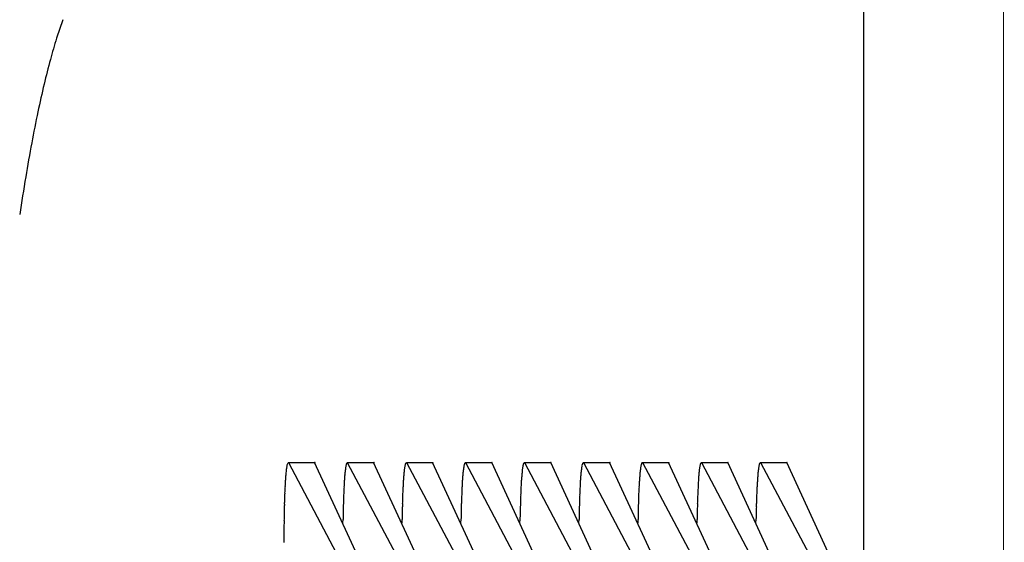
# Model space of a CAD drawing. Extents: x 8508 to 12591, y 13923 to 14934.
# Drawn here: x 8705 to 8716, y 14378 to 14384 of the extents above; entities that cross this region are included whole.
import ezdxf

# ---------------------------------------------------------------- set-up
doc = ezdxf.new("R2010")
doc.units = 0
doc.header["$LTSCALE"] = 8
doc.header["$MEASUREMENT"] = 0
doc.linetypes.add('CENTER2', pattern=[28.575, 19.05, -3.175, 3.175, -3.175])
doc.layers.get('0').update_dxf_attribs({"linetype": 'CONTINUOUS'})
doc.layers.get('DEFPOINTS').update_dxf_attribs({"linetype": 'CONTINUOUS'})
doc.layers.add('7', color=7, linetype='CONTINUOUS')
doc.layers.add('DIM-1', color=9, linetype='CONTINUOUS')
doc.layers.add('DIM', color=1, linetype='CONTINUOUS', lineweight=9)
doc.styles.get("Standard").update_dxf_attribs({"font": 'romans.shx', "bigfont": 'extfont.shx'})
doc.dimstyles.new('1-4', dxfattribs={"dimscale": 4, "dimtxt": 3.15, "dimasz": 1, "dimexe": 0.5, "dimexo": 1.5, "dimgap": 1, "dimtad": 1, "dimdec": 1, "dimdsep": 46, "dimtxsty": 'STANDARD', "dimblk": 'ARW1', "dimcen": 0, "dimclrd": 256, "dimclrt": 2, "dimadec": 0, "dimazin": 0, "dimtfac": 0.6, "dimtdec": 1, "dimtmove": 0, "dimatfit": 3, "dimldrblk": 'ARW1', "dimfxl": 1, "dimtolj": 1, "dimlwd": -1, "dimlwe": -1, "dimarcsym": 0})

# ---------------------------------------------------------------- blocks, each defined once
blk = doc.blocks.new('ARW1')
at = {"color": 0, "linetype": 'ByBlock'}
for q in [(-2.9544, 0.5209), (-2.9544, -0.5209), (-1, 0)]:
    blk.add_line((0, 0), q, dxfattribs=at)
blk = doc.blocks.new('*D6')
at = {"layer": 'DEFPOINTS', "color": 0}
for p in [(8526.296, 14529.777), (8704.644, 14529.777), (8715.549, 14307.259)]:
    blk.add_point(p, dxfattribs=at)
at = {"layer": 'DIM-1', "color": 0}
for p, q in [((8698.644, 14529.777), (8524.296, 14529.777)), ((8709.549, 14307.259), (8524.296, 14307.259))]:
    blk.add_line(p, q, dxfattribs=at)
at = {"layer": 'DIM-1'}
blk.add_line((8526.296, 14311.259), (8526.296, 14525.777), dxfattribs=at)
at = {"layer": 'DIM-1', "xscale": 4, "yscale": 4, "zscale": 4}
for p, rotation in [((8526.296, 14529.777), 90), ((8526.296, 14307.259), 270)]:
    blk.add_blockref('ARW1', p, dxfattribs=dict(at, rotation=rotation))
at = {"layer": 'DIM-1', "color": 2, "insert": (8515.996, 14418.518), "char_height": 12.6, "attachment_point": 5, "rotation": 90}
blk.add_mtext('\\A1;222.5', dxfattribs=at)
blk = doc.blocks.new('*D7')
at = {"layer": 'DEFPOINTS', "color": 0}
for p in [(8556.887, 14425.958), (8716.43, 14425.958), (8716.421, 14307.258)]:
    blk.add_point(p, dxfattribs=at)
at = {"layer": 'DIM-1', "color": 0}
for p, q in [((8710.43, 14425.958), (8554.887, 14425.958)), ((8710.421, 14307.258), (8554.887, 14307.258))]:
    blk.add_line(p, q, dxfattribs=at)
at = {"layer": 'DIM-1'}
blk.add_line((8556.887, 14311.258), (8556.887, 14421.958), dxfattribs=at)
at = {"layer": 'DIM-1', "xscale": 4, "yscale": 4, "zscale": 4}
for p, rotation in [((8556.887, 14425.958), 90), ((8556.887, 14307.258), 270)]:
    blk.add_blockref('ARW1', p, dxfattribs=dict(at, rotation=rotation))
at = {"layer": 'DIM-1', "color": 2, "insert": (8546.587, 14366.608), "char_height": 12.6, "attachment_point": 5, "rotation": 90}
blk.add_mtext('\\A1;118.7', dxfattribs=at)

msp = doc.modelspace()

# ---------------------------------------------------------------- linework, layer by layer
at = {"layer": '7', "color": 0, "linetype": 'Continuous'}
for p, q in [((8714.794, 14392.957), (8714.794, 14377.162)), ((8705.48, 14384.24), (8705.408, 14384.027)), ((8708.103, 14379.089), (8708.409, 14379.089)), ((8708.103, 14379.089), (8709.667, 14376.144)), ((8709.77, 14376.144), (8708.409, 14379.089)), ((8708.409, 14379.089), (8708.409, 14379.089)), ((8708.789, 14379.089), (8709.095, 14379.089)), ((8708.789, 14379.089), (8710.353, 14376.144)), ((8710.456, 14376.144), (8709.095, 14379.089)), ((8709.095, 14379.089), (8709.095, 14379.089)), ((8709.476, 14379.089), (8709.781, 14379.089)), ((8709.476, 14379.089), (8711.039, 14376.144)), ((8711.142, 14376.144), (8709.781, 14379.089)), ((8709.781, 14379.089), (8709.782, 14379.089)), ((8710.162, 14379.089), (8710.468, 14379.089)), ((8710.162, 14379.089), (8711.725, 14376.144)), ((8711.829, 14376.144), (8710.468, 14379.089)), ((8710.468, 14379.089), (8710.468, 14379.089)), ((8710.848, 14379.089), (8711.154, 14379.089)), ((8710.848, 14379.089), (8712.412, 14376.144)), ((8712.515, 14376.144), (8711.154, 14379.089)), ((8711.154, 14379.089), (8711.154, 14379.089)), ((8711.534, 14379.089), (8711.84, 14379.089)), ((8711.534, 14379.089), (8713.098, 14376.144)), ((8713.201, 14376.144), (8711.84, 14379.089)), ((8711.84, 14379.089), (8711.84, 14379.089)), ((8712.221, 14379.089), (8712.526, 14379.089)), ((8712.221, 14379.089), (8713.784, 14376.144)), ((8713.887, 14376.144), (8712.526, 14379.089)), ((8712.526, 14379.089), (8712.527, 14379.089)), ((8712.907, 14379.089), (8713.213, 14379.089)), ((8712.907, 14379.089), (8714.47, 14376.144)), ((8714.574, 14376.144), (8713.213, 14379.089)), ((8713.213, 14379.089), (8713.213, 14379.089)), ((8713.593, 14379.089), (8713.899, 14379.089)), ((8713.593, 14379.089), (8715.157, 14376.144)), ((8715.26, 14376.144), (8713.899, 14379.089)), ((8713.899, 14379.089), (8713.899, 14379.089)), ((8708.738, 14378.385), (8708.739, 14378.424)), ((8709.425, 14378.385), (8709.425, 14378.424)), ((8710.111, 14378.385), (8710.112, 14378.424)), ((8710.797, 14378.385), (8710.798, 14378.424)), ((8711.483, 14378.385), (8711.484, 14378.424)), ((8712.17, 14378.385), (8712.17, 14378.424)), ((8712.856, 14378.385), (8712.857, 14378.424)), ((8713.542, 14378.385), (8713.543, 14378.424))]:
    msp.add_line(p, q, dxfattribs=at)
for centre, radius, start, end in [((8710.115, 14382.522), 4.942, 162.2797, 165.29), ((8712.621, 14381.78), 7.554, 164.6696, 166.9097), ((8715.739, 14380.976), 10.774, 166.5021, 168.2597), ((8719.115, 14380.217), 14.234, 168.0324, 169.5127), ((8723.463, 14379.334), 18.67, 169.2766, 170.515), ((8728.632, 14378.406), 23.921, 170.3642, 171.4204), ((8709.168, 14378.867), 1.098, 172.168, 173.3256), ((8709.029, 14378.887), 0.957, 171.0821, 172.2379), ((8710.134, 14378.71), 2.077, 170.5465, 170.9937), ((8708.435, 14378.971), 0.359, 164.7216, 167.012), ((8708.181, 14379.031), 0.0974, 151.4854, 159.7616), ((8708.164, 14379.04), 0.0782, 141.1196, 151.2707), ((8708.409, 14379.085), 0.00437, 88.0325, 91.9675), ((8708.408, 14379.086), 0.00328, 61.4827, 65.3872), ((8708.41, 14379.085), 0.00448, 88.0822, 91.9178), ((8708.409, 14379.085), 0.00485, 69.6963, 73.4338), ((8708.409, 14379.084), 0.00502, 69.7609, 73.3692), ((8708.407, 14379.084), 0.00596, 54.578, 58.0419), ((8708.409, 14379.085), 0.00389, 61.7859, 65.084), ((8708.408, 14379.083), 0.0066, 54.7451, 57.8748), ((8708.408, 14379.083), 0.007, 54.8348, 57.7851), ((8708.408, 14379.082), 0.00744, 54.9209, 57.699), ((8708.408, 14379.084), 0.00623, 43.6993, 46.3007), ((8708.408, 14379.081), 0.00848, 55.0916, 57.5282), ((8708.405, 14379.08), 0.0107, 43.8621, 46.1379), ((8708.405, 14379.079), 0.0114, 43.9342, 46.0658), ((8708.405, 14379.081), 0.0104, 32.6992, 34.6809), ((8708.404, 14379.077), 0.0132, 44.0793, 45.9207), ((8708.4, 14379.077), 0.0165, 36.0038, 37.736), ((8708.404, 14379.076), 0.0147, 44.1743, 45.8257), ((8708.399, 14379.078), 0.0171, 25.8168, 27.3133), ((8708.397, 14379.072), 0.0218, 36.2136, 37.5262), ((8708.398, 14379.072), 0.0211, 36.1904, 37.5494), ((8708.396, 14379.073), 0.0222, 30.2099, 31.7176), ((8708.394, 14379.073), 0.0241, 26.0331, 27.097), ((8708.351, 14379.035), 0.0812, 36.6934, 37.0464), ((8708.391, 14379.071), 0.0275, 25.8674, 27.2627), ((8708.392, 14379.072), 0.0264, 22.8946, 25.0303), ((8708.344, 14379.045), 0.0813, 26.0921, 27.038), ((8710.139, 14378.829), 1.384, 172.3121, 173.0256), ((8709.708, 14378.89), 0.949, 171.4974, 172.4481), ((8709.318, 14378.942), 0.556, 169.4129, 170.8555), ((8709.245, 14378.959), 0.481, 168.3392, 169.7826), ((8709.787, 14378.838), 1.036, 167.3095, 167.8757), ((8708.952, 14379.014), 0.184, 160.7379, 163.5817), ((8708.826, 14379.052), 0.0522, 144.7652, 154.8121), ((8708.821, 14379.055), 0.0466, 133.0715, 144.671), ((8709.096, 14379.085), 0.00441, 88.0522, 91.9478), ((8709.094, 14379.085), 0.00469, 69.6317, 73.4984), ((8709.096, 14379.086), 0.00302, 88.0997, 91.9003), ((8709.095, 14379.085), 0.00489, 69.7121, 73.418), ((8709.095, 14379.084), 0.00506, 69.7746, 73.3555), ((8709.094, 14379.084), 0.00601, 54.5896, 58.0302), ((8709.095, 14379.084), 0.00553, 69.9254, 73.2047), ((8709.094, 14379.083), 0.00663, 54.7526, 57.8673), ((8709.094, 14379.085), 0.00551, 43.5304, 46.4696), ((8709.094, 14379.082), 0.00746, 54.9248, 57.6951), ((8709.094, 14379.082), 0.00796, 55.0116, 57.6082), ((8709.094, 14379.081), 0.00849, 55.0928, 57.5271), ((8709.091, 14379.083), 0.00908, 32.5523, 34.8278), ((8709.091, 14379.079), 0.0114, 43.9335, 46.0665), ((8709.091, 14379.078), 0.0122, 44.0077, 45.9923), ((8709.09, 14379.077), 0.0132, 44.0774, 45.9226), ((8709.087, 14379.077), 0.0165, 36.0015, 37.7383), ((8709.09, 14379.079), 0.0125, 32.8616, 34.5185), ((8709.085, 14379.074), 0.0191, 36.1188, 37.621), ((8709.083, 14379.072), 0.0217, 36.2107, 37.5291), ((8709.084, 14379.072), 0.021, 36.1872, 37.5526), ((8709.082, 14379.077), 0.0204, 21.0436, 22.5592), ((8709.08, 14379.068), 0.0268, 36.335, 37.4048), ((8709.037, 14379.051), 0.0722, 26.3875, 26.7426), ((8709.078, 14379.067), 0.0294, 32.9882, 34.3919), ((8709.079, 14379.072), 0.0263, 22.8876, 25.0374), ((8709.031, 14379.045), 0.0807, 26.0888, 27.0413), ((8710.826, 14378.837), 1.385, 172.6423, 173.3551), ((8710.395, 14378.884), 0.951, 171.1381, 172.0879), ((8710.005, 14378.942), 0.557, 169.4136, 170.8548), ((8709.932, 14378.958), 0.482, 168.3399, 169.7819), ((8710.474, 14378.848), 1.035, 167.8574, 168.423), ((8709.639, 14379.012), 0.185, 160.1445, 162.9856), ((8709.512, 14379.052), 0.0522, 144.7694, 154.8079), ((8709.507, 14379.056), 0.0463, 133.5356, 145.129), ((8709.782, 14379.085), 0.00438, 88.0377, 91.9623), ((8709.781, 14379.085), 0.00465, 69.6171, 73.513), ((8709.782, 14379.086), 0.00299, 88.0855, 91.9145), ((8709.781, 14379.085), 0.00485, 69.6987, 73.4314), ((8709.781, 14379.084), 0.00503, 69.7622, 73.3679), ((8709.78, 14379.084), 0.00597, 54.5785, 58.0414), ((8709.782, 14379.085), 0.00388, 61.7855, 65.0844), ((8709.78, 14379.083), 0.0066, 54.7441, 57.8757), ((8709.78, 14379.083), 0.007, 54.8332, 57.7866), ((8709.78, 14379.082), 0.00743, 54.9189, 57.701), ((8709.78, 14379.082), 0.00793, 55.0069, 57.6129), ((8709.78, 14379.083), 0.00664, 43.7792, 46.2208), ((8709.778, 14379.08), 0.0107, 43.8594, 46.1406), ((8709.777, 14379.079), 0.0114, 43.9315, 46.0685), ((8709.777, 14379.078), 0.0122, 44.0064, 45.9936), ((8709.777, 14379.081), 0.0112, 32.7666, 34.6135), ((8709.773, 14379.077), 0.0165, 36.0011, 37.7387), ((8709.776, 14379.076), 0.0147, 44.1716, 45.8284), ((8709.772, 14379.074), 0.0191, 36.1191, 37.6207), ((8709.77, 14379.077), 0.0195, 25.9064, 27.2237), ((8709.771, 14379.072), 0.021, 36.188, 37.5518), ((8709.769, 14379.073), 0.0221, 30.2072, 31.7204), ((8709.766, 14379.073), 0.024, 26.0311, 27.099), ((8709.723, 14379.035), 0.0809, 36.6927, 37.0471), ((8709.764, 14379.071), 0.0274, 25.8648, 27.2653), ((8709.765, 14379.072), 0.0263, 22.8905, 25.0345), ((8709.717, 14379.039), 0.0838, 29.7817, 30.7312), ((8711.512, 14378.829), 1.385, 172.3122, 173.0255), ((8711.081, 14378.89), 0.95, 171.4975, 172.448), ((8710.691, 14378.942), 0.556, 169.4131, 170.8553), ((8710.617, 14378.958), 0.481, 168.3394, 169.7824), ((8711.159, 14378.838), 1.036, 167.3096, 167.8756), ((8710.325, 14379.014), 0.184, 160.7382, 163.5813), ((8710.198, 14379.052), 0.0522, 144.7664, 154.811), ((8710.194, 14379.055), 0.0466, 133.0723, 144.6702), ((8710.468, 14379.085), 0.00442, 88.0573, 91.9427), ((8710.467, 14379.085), 0.0047, 69.6359, 73.4942), ((8710.469, 14379.085), 0.00453, 88.103, 91.897), ((8710.467, 14379.086), 0.00346, 61.5843, 65.2856), ((8710.468, 14379.084), 0.00506, 69.7759, 73.3542), ((8710.466, 14379.084), 0.00601, 54.5901, 58.0297), ((8710.468, 14379.084), 0.00552, 69.9251, 73.205), ((8710.466, 14379.083), 0.00663, 54.7516, 57.8682), ((8710.466, 14379.083), 0.00702, 54.8388, 57.781), ((8710.466, 14379.084), 0.00584, 43.6129, 46.3871), ((8710.466, 14379.082), 0.00794, 55.0094, 57.6105), ((8710.466, 14379.081), 0.00847, 55.0903, 57.5296), ((8710.464, 14379.08), 0.0107, 43.8596, 46.1404), ((8710.464, 14379.082), 0.00966, 32.6208, 34.7593), ((8710.463, 14379.078), 0.0122, 44.005, 45.995), ((8710.463, 14379.078), 0.0131, 44.0747, 45.9253), ((8710.459, 14379.077), 0.0164, 35.9988, 37.741), ((8710.462, 14379.076), 0.0146, 44.1688, 45.8312), ((8710.458, 14379.078), 0.017, 25.8114, 27.3187), ((8710.456, 14379.072), 0.0217, 36.2084, 37.5313), ((8710.457, 14379.072), 0.0209, 36.1848, 37.555), ((8710.455, 14379.073), 0.022, 30.2032, 31.7243), ((8710.453, 14379.073), 0.0239, 26.0281, 27.102), ((8710.41, 14379.035), 0.0804, 36.6917, 37.0481), ((8710.45, 14379.071), 0.0273, 25.8606, 27.2695), ((8710.451, 14379.072), 0.0262, 22.8835, 25.0415), ((8710.404, 14379.039), 0.0832, 29.7783, 30.7345), ((8712.199, 14378.837), 1.385, 172.6424, 173.355), ((8711.768, 14378.883), 0.952, 171.1382, 172.0877), ((8711.378, 14378.942), 0.557, 169.4138, 170.8546), ((8711.304, 14378.958), 0.482, 168.3401, 169.7817), ((8711.847, 14378.848), 1.035, 167.8575, 168.423), ((8711.011, 14379.012), 0.185, 160.1449, 162.9852), ((8710.885, 14379.052), 0.0523, 144.7706, 154.8068), ((8710.88, 14379.056), 0.0463, 133.5364, 145.1282), ((8711.154, 14379.085), 0.00439, 88.0428, 91.9572), ((8711.153, 14379.085), 0.00466, 69.6214, 73.5087), ((8711.155, 14379.086), 0.003, 88.0889, 91.9111), ((8711.154, 14379.085), 0.00486, 69.701, 73.4291), ((8711.154, 14379.084), 0.00503, 69.7636, 73.3665), ((8711.152, 14379.084), 0.00597, 54.579, 58.0409), ((8711.154, 14379.084), 0.00549, 69.9153, 73.2148), ((8711.153, 14379.085), 0.00517, 43.4332, 46.5668), ((8711.153, 14379.083), 0.00699, 54.8317, 57.7882), ((8711.153, 14379.082), 0.00742, 54.9169, 57.7029), ((8711.153, 14379.082), 0.00791, 55.0046, 57.6152), ((8711.153, 14379.081), 0.00844, 55.0866, 57.5333), ((8711.15, 14379.083), 0.00904, 32.5468, 34.8333), ((8711.15, 14379.079), 0.0113, 43.9287, 46.0713), ((8711.15, 14379.078), 0.0122, 44.0036, 45.9964), ((8711.149, 14379.078), 0.0131, 44.0738, 45.9262), ((8711.146, 14379.08), 0.0147, 25.6935, 27.4366), ((8711.149, 14379.076), 0.0146, 44.1688, 45.8312), ((8711.144, 14379.074), 0.019, 36.1166, 37.6232), ((8711.142, 14379.077), 0.0194, 25.9041, 27.226), ((8711.143, 14379.072), 0.0209, 36.1856, 37.5542), ((8711.141, 14379.073), 0.022, 30.2044, 31.7231), ((8711.139, 14379.068), 0.0267, 36.334, 37.4058), ((8711.096, 14379.051), 0.072, 26.3872, 26.7429), ((8711.136, 14379.071), 0.0273, 25.8621, 27.268), ((8711.137, 14379.069), 0.0274, 27.9785, 30.1307), ((8711.09, 14379.045), 0.0806, 26.0884, 27.0417), ((8712.885, 14378.837), 1.384, 172.6422, 173.3553), ((8712.453, 14378.884), 0.951, 171.1379, 172.0881), ((8712.064, 14378.942), 0.557, 169.4133, 170.8551), ((8711.99, 14378.958), 0.481, 168.3396, 169.7822), ((8712.532, 14378.848), 1.035, 167.8573, 168.4232), ((8711.698, 14379.012), 0.185, 160.1439, 162.9862), ((8711.571, 14379.052), 0.0522, 144.7676, 154.8098), ((8711.566, 14379.056), 0.0463, 133.5342, 145.1304), ((8711.841, 14379.085), 0.00436, 88.0295, 91.9705), ((8711.839, 14379.085), 0.00464, 69.6103, 73.5198), ((8711.841, 14379.086), 0.00299, 88.0803, 91.9197), ((8711.84, 14379.085), 0.00485, 69.6949, 73.4352), ((8711.84, 14379.084), 0.00502, 69.7601, 73.37), ((8711.839, 14379.084), 0.00596, 54.5777, 58.0422), ((8711.841, 14379.085), 0.00389, 61.786, 65.0838), ((8711.839, 14379.083), 0.0066, 54.7457, 57.8742), ((8711.839, 14379.083), 0.00701, 54.8357, 57.7842), ((8711.839, 14379.082), 0.00744, 54.922, 57.6979), ((8711.839, 14379.082), 0.00795, 55.0106, 57.6093), ((8711.839, 14379.083), 0.00666, 43.7831, 46.2169), ((8711.836, 14379.08), 0.0107, 43.8636, 46.1364), ((8711.836, 14379.079), 0.0114, 43.9358, 46.0642), ((8711.836, 14379.078), 0.0123, 44.0107, 45.9893), ((8711.835, 14379.081), 0.0112, 32.771, 34.6092), ((8711.832, 14379.077), 0.0166, 36.0054, 37.7344), ((8711.835, 14379.076), 0.0147, 44.1758, 45.8242), ((8711.83, 14379.074), 0.0192, 36.1232, 37.6166), ((8711.828, 14379.077), 0.0196, 25.91, 27.2201), ((8711.829, 14379.072), 0.0211, 36.1918, 37.5479), ((8711.827, 14379.073), 0.0222, 30.2115, 31.716), ((8711.825, 14379.073), 0.0241, 26.0343, 27.0958), ((8711.782, 14379.035), 0.0813, 36.6938, 37.046), ((8711.823, 14379.071), 0.0276, 25.8689, 27.2612), ((8711.823, 14379.069), 0.0277, 27.9891, 30.1201), ((8711.775, 14379.045), 0.0815, 26.0932, 27.0369), ((8713.57, 14378.829), 1.384, 172.3121, 173.0257), ((8713.139, 14378.89), 0.949, 171.4973, 172.4482), ((8712.749, 14378.942), 0.556, 169.4127, 170.8556), ((8712.676, 14378.959), 0.481, 168.3391, 169.7827), ((8713.218, 14378.838), 1.036, 167.3094, 167.8757), ((8712.384, 14379.014), 0.184, 160.7376, 163.5819), ((8712.257, 14379.052), 0.0525, 144.2259, 154.2742), ((8712.253, 14379.056), 0.0463, 133.5321, 145.1326), ((8712.527, 14379.085), 0.0044, 88.048, 91.952), ((8712.526, 14379.085), 0.00467, 69.6257, 73.5044), ((8712.527, 14379.085), 0.00451, 88.0922, 91.9078), ((8712.526, 14379.086), 0.00344, 61.5733, 65.2966), ((8712.526, 14379.084), 0.00503, 69.765, 73.3651), ((8712.525, 14379.084), 0.00597, 54.5795, 58.0404), ((8712.527, 14379.084), 0.00549, 69.915, 73.2151), ((8712.525, 14379.083), 0.00659, 54.7422, 57.8777), ((8712.525, 14379.085), 0.00548, 43.5202, 46.4798), ((8712.525, 14379.082), 0.00741, 54.915, 57.7049), ((8712.525, 14379.082), 0.0079, 55.0023, 57.6175), ((8712.525, 14379.081), 0.00843, 55.0841, 57.5358), ((8712.523, 14379.083), 0.00901, 32.5442, 34.836), ((8712.522, 14379.079), 0.0113, 43.926, 46.0741), ((8712.522, 14379.079), 0.0122, 44.0008, 45.9992), ((8712.522, 14379.078), 0.0131, 44.0711, 45.9289), ((8712.518, 14379.08), 0.0147, 25.6908, 27.4393), ((8712.521, 14379.076), 0.0146, 44.1661, 45.8339), ((8712.517, 14379.074), 0.019, 36.114, 37.6258), ((8712.515, 14379.072), 0.0216, 36.2067, 37.5331), ((8712.516, 14379.077), 0.0187, 25.8783, 27.2518), ((8712.514, 14379.073), 0.0219, 30.2016, 31.7259), ((8712.512, 14379.068), 0.0266, 36.332, 37.4078), ((8712.469, 14379.052), 0.0718, 26.3866, 26.7435), ((8712.509, 14379.071), 0.0272, 25.8595, 27.2706), ((8712.51, 14379.069), 0.0273, 27.9744, 30.1348), ((8712.463, 14379.045), 0.0803, 26.0866, 27.0435), ((8714.257, 14378.837), 1.385, 172.6423, 173.3552), ((8713.826, 14378.884), 0.951, 171.138, 172.0879), ((8713.436, 14378.942), 0.557, 169.4135, 170.8549), ((8713.363, 14378.958), 0.482, 168.3398, 169.782), ((8713.905, 14378.848), 1.035, 167.8574, 168.4231), ((8713.07, 14379.012), 0.185, 160.1443, 162.9858), ((8712.943, 14379.052), 0.0522, 144.7687, 154.8086), ((8712.939, 14379.056), 0.0463, 133.5351, 145.1295), ((8713.213, 14379.085), 0.00437, 88.0347, 91.9653), ((8713.212, 14379.085), 0.00465, 69.6146, 73.5155), ((8713.214, 14379.086), 0.00299, 88.0836, 91.9164), ((8713.212, 14379.085), 0.00485, 69.6973, 73.4328), ((8713.213, 14379.084), 0.00502, 69.7614, 73.3687), ((8713.211, 14379.084), 0.00597, 54.5782, 58.0417), ((8713.213, 14379.084), 0.00549, 69.9158, 73.2143), ((8713.211, 14379.085), 0.00518, 43.4348, 46.5652), ((8713.211, 14379.083), 0.007, 54.8341, 57.7857), ((8713.212, 14379.082), 0.00743, 54.92, 57.6998), ((8713.212, 14379.082), 0.00794, 55.0082, 57.6116), ((8713.211, 14379.083), 0.00665, 43.7806, 46.2194), ((8713.209, 14379.08), 0.0107, 43.861, 46.139), ((8713.209, 14379.079), 0.0114, 43.9331, 46.0669), ((8713.208, 14379.078), 0.0123, 44.008, 45.992), ((8713.208, 14379.081), 0.0112, 32.7682, 34.6119), ((8713.204, 14379.077), 0.0165, 36.0027, 37.7371), ((8713.207, 14379.076), 0.0147, 44.1731, 45.8269), ((8713.203, 14379.074), 0.0191, 36.1206, 37.6192), ((8713.201, 14379.077), 0.0195, 25.9078, 27.2223), ((8713.202, 14379.072), 0.0211, 36.1894, 37.5504), ((8713.2, 14379.073), 0.0221, 30.2088, 31.7188), ((8713.198, 14379.068), 0.0269, 36.3371, 37.4027), ((8713.155, 14379.051), 0.0725, 26.3883, 26.7418), ((8713.195, 14379.071), 0.0275, 25.8663, 27.2638), ((8713.196, 14379.069), 0.0276, 27.985, 30.1242), ((8713.148, 14379.045), 0.0811, 26.0913, 27.0388), ((8714.943, 14378.837), 1.384, 172.642, 173.3554), ((8714.512, 14378.884), 0.95, 171.1377, 172.0883), ((8714.122, 14378.942), 0.556, 169.4129, 170.8554), ((8714.049, 14378.959), 0.481, 168.3393, 169.7825), ((8714.591, 14378.848), 1.034, 167.8572, 168.4233), ((8713.756, 14379.012), 0.185, 160.1433, 162.9868), ((8713.63, 14379.052), 0.0522, 144.7657, 154.8116), ((8713.625, 14379.056), 0.0463, 133.5329, 145.1317), ((8713.899, 14379.085), 0.00442, 88.0544, 91.9456), ((8713.898, 14379.085), 0.00469, 69.6335, 73.4966), ((8713.9, 14379.085), 0.00453, 88.1011, 91.8989), ((8713.899, 14379.085), 0.00489, 69.7131, 73.417), ((8713.899, 14379.086), 0.00358, 61.645, 65.2249), ((8713.897, 14379.084), 0.00601, 54.5898, 58.03), ((8713.899, 14379.084), 0.00553, 69.9253, 73.2048), ((8713.898, 14379.083), 0.00663, 54.7522, 57.8677), ((8713.898, 14379.083), 0.00703, 54.8397, 57.7802), ((8713.898, 14379.084), 0.00585, 43.614, 46.386), ((8713.898, 14379.082), 0.00795, 55.0107, 57.6092), ((8713.898, 14379.081), 0.00848, 55.0918, 57.5281), ((8713.895, 14379.08), 0.0107, 43.8611, 46.1389), ((8713.895, 14379.079), 0.0114, 43.9323, 46.0677), ((8713.895, 14379.081), 0.0104, 32.6966, 34.6835), ((8713.894, 14379.078), 0.0132, 44.0762, 45.9238), ((8713.891, 14379.077), 0.0165, 36.0003, 37.7395), ((8713.894, 14379.076), 0.0147, 44.1704, 45.8296), ((8713.889, 14379.078), 0.017, 25.8129, 27.3172), ((8713.887, 14379.072), 0.0217, 36.2098, 37.53), ((8713.888, 14379.072), 0.021, 36.1862, 37.5536), ((8713.886, 14379.073), 0.022, 30.2048, 31.7227), ((8713.884, 14379.073), 0.0239, 26.0293, 27.1008), ((8713.841, 14379.035), 0.0806, 36.6921, 37.0477), ((8713.882, 14379.071), 0.0273, 25.8621, 27.268), ((8713.882, 14379.069), 0.0274, 27.978, 30.1312), ((8713.835, 14379.045), 0.0806, 26.088, 27.0421), ((8712.059, 14378.621), 3.999, 175.8141, 176.2708), ((8711.318, 14378.664), 3.257, 175.0886, 175.6092), ((8710.782, 14378.715), 2.719, 174.6348, 175.206), ((8709.928, 14378.779), 1.863, 173.3559, 174.1171), ((8712.617, 14378.62), 3.871, 175.6647, 176.0327), ((8711.993, 14378.676), 3.245, 175.3941, 175.8085), ((8711.376, 14378.72), 2.627, 174.8018, 175.2813), ((8710.821, 14378.766), 2.07, 174.1169, 174.6844), ((8710.423, 14378.803), 1.67, 173.3018, 173.9509), ((8713.307, 14378.636), 3.874, 175.8948, 176.2624), ((8712.682, 14378.662), 3.249, 175.151, 175.5649), ((8712.065, 14378.72), 2.629, 174.8021, 175.281), ((8711.51, 14378.766), 2.072, 174.1172, 174.6841), ((8711.111, 14378.802), 1.671, 173.3021, 173.9506), ((8713.99, 14378.62), 3.872, 175.6647, 176.0327), ((8713.366, 14378.676), 3.246, 175.3942, 175.8084), ((8712.75, 14378.708), 2.629, 174.5423, 175.0217), ((8712.194, 14378.766), 2.07, 174.117, 174.6843), ((8711.796, 14378.811), 1.669, 173.6031, 174.252), ((8714.68, 14378.635), 3.875, 175.8948, 176.2624), ((8714.056, 14378.662), 3.25, 175.151, 175.5649), ((8713.439, 14378.72), 2.63, 174.8021, 175.281), ((8712.883, 14378.766), 2.072, 174.1173, 174.684), ((8712.484, 14378.802), 1.672, 173.3022, 173.9505), ((8715.364, 14378.636), 3.872, 175.8947, 176.2625), ((8714.74, 14378.662), 3.248, 175.1509, 175.565), ((8714.123, 14378.72), 2.628, 174.8019, 175.2812), ((8713.567, 14378.766), 2.071, 174.1171, 174.6842), ((8713.169, 14378.802), 1.671, 173.302, 173.9507), ((8716.047, 14378.62), 3.87, 175.6647, 176.0328), ((8715.424, 14378.676), 3.244, 175.3941, 175.8085), ((8714.807, 14378.72), 2.626, 174.8018, 175.2813), ((8714.252, 14378.756), 2.07, 173.8388, 174.4064), ((8713.854, 14378.811), 1.669, 173.6029, 174.2522), ((8716.737, 14378.636), 3.873, 175.8947, 176.2625), ((8716.113, 14378.662), 3.249, 175.1509, 175.565), ((8715.496, 14378.72), 2.629, 174.802, 175.2811), ((8714.941, 14378.766), 2.072, 174.1172, 174.6841), ((8714.542, 14378.802), 1.671, 173.3021, 173.9506), ((8717.421, 14378.636), 3.87, 175.8946, 176.2626), ((8716.797, 14378.676), 3.245, 175.3941, 175.8085), ((8716.181, 14378.708), 2.628, 174.5423, 175.0217), ((8715.625, 14378.766), 2.07, 174.117, 174.6843), ((8715.227, 14378.803), 1.67, 173.3018, 173.9509), ((8715.384, 14378.446), 7.329, 177.146, 177.4442), ((8714.222, 14378.504), 6.166, 176.8114, 177.1464), ((8713.109, 14378.553), 5.052, 176.2725, 176.6588), ((8715.928, 14378.432), 7.187, 177.0179, 177.2573), ((8715.005, 14378.494), 6.263, 176.8866, 177.1505), ((8714.131, 14378.555), 5.386, 176.7314, 177.0243), ((8713.335, 14378.578), 4.591, 176.1237, 176.4514), ((8716.621, 14378.455), 7.194, 177.2085, 177.4477), ((8715.698, 14378.494), 6.269, 176.8868, 177.1503), ((8714.823, 14378.535), 5.393, 176.5239, 176.8165), ((8714.026, 14378.577), 4.596, 176.1239, 176.4512), ((8717.302, 14378.455), 7.188, 177.2084, 177.4478), ((8716.379, 14378.494), 6.264, 176.8867, 177.1504), ((8715.505, 14378.535), 5.389, 176.5237, 176.8166), ((8714.709, 14378.595), 4.591, 176.3416, 176.6692), ((8717.996, 14378.455), 7.196, 177.2086, 177.4477), ((8717.072, 14378.494), 6.271, 176.8868, 177.1503), ((8716.197, 14378.535), 5.395, 176.5239, 176.8165), ((8715.4, 14378.577), 4.597, 176.1239, 176.4512), ((8718.677, 14378.455), 7.19, 177.2085, 177.4478), ((8717.754, 14378.494), 6.266, 176.8867, 177.1504), ((8716.879, 14378.535), 5.391, 176.5238, 176.8166), ((8716.083, 14378.578), 4.594, 176.1238, 176.4513), ((8719.358, 14378.456), 7.185, 177.2084, 177.4479), ((8718.435, 14378.494), 6.262, 176.8866, 177.1505), ((8717.561, 14378.535), 5.387, 176.5237, 176.8167), ((8716.766, 14378.595), 4.589, 176.3415, 176.6692), ((8720.052, 14378.455), 7.192, 177.2085, 177.4478), ((8719.128, 14378.494), 6.268, 176.8867, 177.1503), ((8718.253, 14378.535), 5.392, 176.5238, 176.8165), ((8717.457, 14378.577), 4.595, 176.1238, 176.4512), ((8720.732, 14378.456), 7.187, 177.2084, 177.4478), ((8719.81, 14378.494), 6.263, 176.8866, 177.1504), ((8718.935, 14378.535), 5.388, 176.5237, 176.8166), ((8718.14, 14378.578), 4.591, 176.1237, 176.4514), ((8719.482, 14378.299), 11.429, 178.0314, 178.2476), ((8718.012, 14378.353), 9.959, 177.8105, 178.0494), ((8716.614, 14378.388), 8.561, 177.4209, 177.6875), ((8720.217, 14378.292), 11.479, 178.0672, 178.2375), ((8719.061, 14378.323), 10.322, 177.8378, 178.0222), ((8717.961, 14378.385), 9.221, 177.7656, 177.9658), ((8716.877, 14378.419), 8.136, 177.4894, 177.7079), ((8720.916, 14378.325), 11.49, 178.2352, 178.4053), ((8719.758, 14378.323), 10.333, 177.8379, 178.0221), ((8718.657, 14378.356), 9.232, 177.5881, 177.7881), ((8717.572, 14378.419), 8.145, 177.4895, 177.7078), ((8721.593, 14378.292), 11.482, 178.0673, 178.2375), ((8720.437, 14378.323), 10.325, 177.8378, 178.0221), ((8719.337, 14378.385), 9.224, 177.7657, 177.9658), ((8718.252, 14378.393), 8.14, 177.305, 177.5234), ((8722.292, 14378.292), 11.494, 178.0674, 178.2374), ((8721.134, 14378.354), 10.335, 178.0103, 178.1944), ((8720.032, 14378.356), 9.234, 177.5881, 177.788), ((8718.947, 14378.419), 8.147, 177.4896, 177.7078), ((8722.969, 14378.292), 11.486, 178.0673, 178.2375), ((8721.812, 14378.323), 10.328, 177.8378, 178.0221), ((8720.712, 14378.356), 9.228, 177.588, 177.7881), ((8719.627, 14378.419), 8.141, 177.4895, 177.7079), ((8723.647, 14378.292), 11.477, 178.0672, 178.2376), ((8722.491, 14378.323), 10.321, 177.8378, 178.0222), ((8721.391, 14378.385), 9.22, 177.7656, 177.9659), ((8720.307, 14378.393), 8.136, 177.3049, 177.5235), ((8724.345, 14378.292), 11.489, 178.0673, 178.2375), ((8723.188, 14378.354), 10.33, 178.0102, 178.1945), ((8722.087, 14378.356), 9.23, 177.5881, 177.7881), ((8721.002, 14378.419), 8.143, 177.4895, 177.7078), ((8725.023, 14378.292), 11.48, 178.0673, 178.2375), ((8723.866, 14378.323), 10.324, 177.8378, 178.0222), ((8722.766, 14378.385), 9.222, 177.7656, 177.9658), ((8721.682, 14378.393), 8.139, 177.305, 177.5234), ((8724.295, 14378.189), 16.244, 178.6982, 178.864), ((8722.601, 14378.2), 14.55, 178.4089, 178.5894), ((8721.018, 14378.248), 12.967, 178.2283, 178.425), ((8723.96, 14378.182), 15.223, 178.5225, 178.6603), ((8722.614, 14378.244), 13.876, 178.486, 178.6338), ((8721.368, 14378.266), 12.63, 178.2795, 178.4379), ((8724.662, 14378.223), 15.238, 178.679, 178.8167), ((8723.315, 14378.204), 13.891, 178.3261, 178.4738), ((8722.067, 14378.266), 12.643, 178.2796, 178.4379), ((8723.99, 14378.243), 13.88, 178.486, 178.6338), ((8725.337, 14378.182), 15.228, 178.5225, 178.6602), ((8722.744, 14378.266), 12.633, 178.2796, 178.4379), ((8726.039, 14378.181), 15.243, 178.5226, 178.6602), ((8724.691, 14378.243), 13.894, 178.4861, 178.6337), ((8723.443, 14378.265), 12.646, 178.2796, 178.4378), ((8726.714, 14378.223), 15.231, 178.679, 178.8167), ((8725.367, 14378.243), 13.884, 178.486, 178.6338), ((8724.12, 14378.266), 12.637, 178.2796, 178.4379), ((8727.389, 14378.182), 15.221, 178.5225, 178.6603), ((8726.043, 14378.244), 13.874, 178.486, 178.6339), ((8724.797, 14378.266), 12.627, 178.2795, 178.4379), ((8726.744, 14378.204), 13.889, 178.3261, 178.4738), ((8728.091, 14378.223), 15.235, 178.679, 178.8167), ((8725.496, 14378.266), 12.641, 178.2796, 178.4379), ((8728.766, 14378.223), 15.224, 178.6789, 178.8167), ((8727.419, 14378.243), 13.878, 178.486, 178.6338), ((8726.173, 14378.266), 12.631, 178.2795, 178.4379), ((8726.004, 14378.152), 17.953, 178.8513, 179.0048), ((8727.759, 14378.117), 19.709, 178.9916, 179.1338), ((8727.026, 14378.11), 18.29, 178.8955, 179.0158), ((8725.455, 14378.205), 16.717, 178.8582, 178.9857), ((8726.524, 14378.153), 17.787, 178.8808, 179.0029), ((8727.732, 14378.157), 18.308, 179.0447, 179.1649), ((8727.229, 14378.153), 17.806, 178.8809, 179.0029), ((8726.159, 14378.159), 16.735, 178.7043, 178.8317), ((8727.902, 14378.153), 17.793, 178.8809, 179.0029), ((8728.404, 14378.158), 18.295, 179.0447, 179.165), ((8726.832, 14378.205), 16.722, 178.8582, 178.9857), ((8728.607, 14378.153), 17.811, 178.8809, 179.0029), ((8729.109, 14378.157), 18.314, 179.0447, 179.1649), ((8727.536, 14378.159), 16.74, 178.7043, 178.8317), ((8729.782, 14378.158), 18.3, 179.0447, 179.1649), ((8728.21, 14378.16), 16.728, 178.7043, 178.8317), ((8729.28, 14378.153), 17.798, 178.8809, 179.0029), ((8730.455, 14378.158), 18.286, 179.0447, 179.165), ((8729.953, 14378.153), 17.784, 178.8808, 179.0029), ((8728.883, 14378.205), 16.714, 178.8582, 178.9858), ((8730.657, 14378.153), 17.803, 178.8809, 179.0029), ((8731.16, 14378.157), 18.305, 179.0447, 179.1649), ((8729.587, 14378.159), 16.733, 178.7043, 178.8317), ((8731.33, 14378.153), 17.79, 178.8808, 179.0029), ((8731.832, 14378.158), 18.292, 179.0447, 179.165), ((8730.261, 14378.16), 16.72, 178.7043, 178.8318), ((8731.244, 14378.064), 23.194, 179.2569, 179.3817), ((8729.499, 14378.131), 21.448, 179.2432, 179.3762), ((8736.479, 14378.021), 28.429, 179.6165, 179.7211), ((8733.08, 14378.092), 25.03, 179.4923, 179.609), ((8735.422, 14378.078), 27.371, 179.6123, 179.7201)]:
    msp.add_arc(centre, radius, start, end, dxfattribs=at)
at = {"layer": 'DIM', "color": 2, "linetype": 'CENTER2'}
msp.add_line((8716.42, 14510.551), (8716.42, 14324.838), dxfattribs=at)

# ---------------------------------------------------------------- dimensions: what is measured, and where the dimension line sits
at = {"layer": 'DIM-1'}
for base, p1, p2, picture, middle in [((8526.296, 14529.777), (8715.549, 14307.259), (8704.644, 14529.777), '*D6', (8515.996, 14418.518)), ((8556.887, 14425.958), (8716.421, 14307.258), (8716.43, 14425.958), '*D7', (8546.587, 14366.608))]:
    dim = msp.add_linear_dim(base=base, p1=p1, p2=p2, angle=90, dimstyle='1-4', dxfattribs=at)
    dim.commit()
    dim.dimension.update_dxf_attribs({"geometry": picture, "text_midpoint": middle})

doc.saveas('drawing.dxf')
